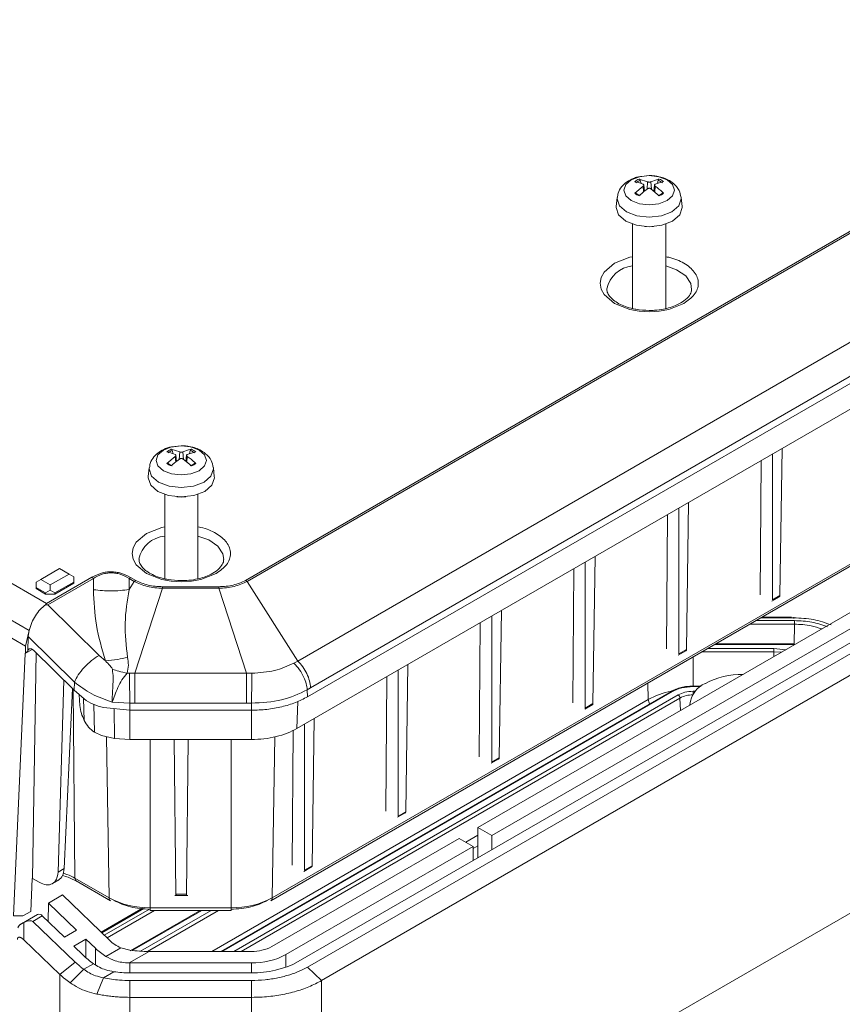
# Model space of a CAD drawing. Units: millimetres. Extents: x 5 to 292, y 5 to 205.
# Drawn here: x 226 to 257, y 130 to 167 of the extents above; entities that cross this region are included whole.
import ezdxf

# ---------------------------------------------------------------- set-up
doc = ezdxf.new("R2010")
doc.units = ezdxf.units.MM

msp = doc.modelspace()

# ---------------------------------------------------------------- linework, layer by layer
at = {"color": 7, "linetype": 'Continuous', "lineweight": 15}
for p, q in [((274.4701, 169.0928), (234.4824, 146.0084)), ((234.5389, 145.9651), (274.5266, 169.0496)), ((236.4581, 142.9622), (277.933, 166.9051)), ((278.4133, 165.8948), (236.9385, 141.9519)), ((278.5521, 165.7007), (236.8224, 141.6106)), ((236.4256, 140.4107), (278.1553, 164.5008)), ((249.3497, 161.1651), (249.6706, 161.0629)), ((249.3915, 161.1178), (249.424, 160.9947)), ((249.7323, 161.2995), (249.4372, 161.2606)), ((250.2791, 161.0703), (249.9597, 160.9672)), ((250.0402, 160.9932), (250.073, 161.1178)), ((249.1854, 160.6285), (249.5048, 160.896)), ((249.5553, 160.7065), (249.5305, 160.9377)), ((250.1149, 160.5337), (249.794, 160.8003)), ((249.934, 160.9377), (249.909, 160.7047)), ((248.5206, 160.4652), (248.4847, 160.1303)), ((250.9799, 160.1303), (250.9439, 160.4652)), ((249.1073, 159.4607), (249.1073, 156.2723)), ((250.3573, 156.2738), (250.3573, 159.4607)), ((235.4417, 133.907), (276.0877, 157.3714)), ((276.1394, 157.4823), (235.4934, 134.0179)), ((236.4688, 131.608), (278.1985, 155.698)), ((278.5521, 155.4939), (236.8224, 131.4039)), ((226.9551, 145.1324), (209.3348, 155.3044)), ((279.0824, 154.9836), (237.3527, 130.8936)), ((208.6275, 154.3212), (226.3052, 144.1161)), ((226.173, 143.525), (208.4953, 153.7301)), ((243.2622, 136.6727), (269.4252, 151.7762)), ((269.9555, 151.4701), (243.7926, 136.3665)), ((232.0546, 151.0944), (231.7595, 151.0555)), ((254.6739, 145.4337), (254.758, 150.9938)), ((231.5078, 150.4234), (231.8272, 150.6909)), ((231.672, 150.96), (231.9929, 150.8578)), ((231.7139, 150.9127), (231.7463, 150.7896)), ((231.8777, 150.5014), (231.8528, 150.7326)), ((232.2564, 150.7326), (232.2314, 150.4996)), ((232.6014, 150.8652), (232.2821, 150.7621)), ((232.3625, 150.7881), (232.3953, 150.9127)), ((254.3899, 150.7813), (254.3899, 145.2697)), ((230.843, 150.2601), (230.807, 149.9252)), ((232.4372, 150.3286), (232.1163, 150.5952)), ((233.3022, 149.9252), (233.2663, 150.2601)), ((253.9196, 145.4609), (253.9585, 150.5322)), ((231.4296, 149.2556), (231.4296, 146.0672)), ((232.6796, 146.0687), (232.6796, 149.2556)), ((251.1384, 143.3927), (251.2224, 148.9527)), ((250.3841, 143.4199), (250.4229, 148.4912)), ((250.8543, 148.7402), (250.8543, 143.2287)), ((247.6029, 141.3516), (247.6869, 146.9117)), ((247.3188, 146.6992), (247.3188, 141.1876)), ((226.7513, 146.043), (227.4584, 146.4512)), ((227.812, 146.2471), (227.1049, 145.8389)), ((227.4584, 146.4512), (227.812, 146.2471)), ((227.812, 146.2471), (227.9887, 146.145)), ((246.8486, 141.3789), (246.8874, 146.4502)), ((226.7513, 146.043), (226.5745, 145.9409)), ((226.5745, 145.7368), (226.5745, 145.9409)), ((227.1049, 145.8389), (226.7513, 146.043)), ((228.6765, 146.1261), (226.9551, 145.1324)), ((228.7324, 146.0834), (227.0106, 145.0894)), ((227.1049, 145.6348), (227.1049, 145.8389)), ((227.9887, 145.9409), (227.2816, 145.5327)), ((227.2816, 145.4919), (227.9887, 145.9001)), ((227.9887, 145.9409), (227.9887, 146.145)), ((227.9887, 145.9409), (227.9887, 145.9001)), ((228.7324, 146.0834), (228.6765, 146.1261)), ((228.7355, 145.6558), (228.7324, 146.0834)), ((230.1374, 146.1219), (230.0809, 146.0786)), ((230.0809, 146.0786), (230.0839, 145.6623)), ((230.0809, 146.0786), (230.2774, 145.9651)), ((230.0839, 145.6623), (230.2774, 145.9651)), ((230.3339, 146.0084), (230.1374, 146.1219)), ((230.2774, 145.9651), (230.3339, 146.0084)), ((234.4824, 146.0084), (234.5389, 145.9651)), ((236.4581, 142.9622), (234.5389, 145.9651)), ((237.3527, 121.9116), (279.0824, 146.0017)), ((226.9281, 145.5327), (226.5745, 145.7368)), ((226.5745, 145.696), (226.5745, 145.7368)), ((226.5745, 145.696), (226.9281, 145.4919)), ((227.1049, 145.6348), (226.9281, 145.5327)), ((226.9281, 145.5327), (226.9281, 145.4919)), ((226.9281, 145.4919), (227.2816, 145.4919)), ((227.2816, 145.5327), (227.1049, 145.6348)), ((227.2816, 145.5327), (227.2816, 145.4919)), ((230.2955, 142.4989), (231.3471, 145.7094)), ((233.4693, 145.7662), (231.3471, 145.7662)), ((231.3471, 145.7662), (231.3471, 145.7094)), ((231.3471, 145.7094), (233.4693, 145.7094)), ((233.4693, 145.7094), (233.4693, 145.7662)), ((234.5208, 142.4989), (233.4693, 145.7094)), ((254.6739, 145.4337), (254.3899, 145.2697)), ((226.9278, 145.0808), (226.9551, 145.1324)), ((226.9278, 145.0808), (227.0106, 145.0894)), ((228.9471, 143.1755), (227.0106, 145.0894)), ((254.3678, 145.2238), (254.6546, 145.3894)), ((244.0673, 139.3106), (244.1514, 144.8707)), ((243.313, 139.3378), (243.3519, 144.4092)), ((243.7833, 144.6582), (243.7833, 139.1466)), ((255.1099, 144.6137), (253.9883, 144.6137)), ((226.3052, 144.1161), (226.173, 143.525)), ((226.2739, 143.8861), (226.3052, 144.1161)), ((226.2739, 143.8861), (226.2507, 143.3384)), ((228.0173, 142.163), (226.2739, 143.8861)), ((255.2071, 143.6064), (252.2434, 143.6064)), ((255.2071, 143.6064), (255.2071, 143.5881)), ((226.1602, 143.2488), (225.7143, 133.3324)), ((226.1602, 143.2488), (226.166, 143.2895)), ((226.173, 143.525), (226.166, 143.2895)), ((226.166, 143.2895), (226.2507, 143.3384)), ((226.4368, 134.7523), (226.5668, 143.2773)), ((226.4852, 143.3579), (228.0043, 141.8566)), ((228.9471, 143.1755), (229.1854, 142.9683)), ((250.8322, 143.1828), (251.119, 143.3484)), ((251.1384, 143.3927), (250.8543, 143.2287)), ((254.4409, 143.4412), (254.4409, 143.3047)), ((236.31, 142.8812), (236.4581, 142.9622)), ((240.5318, 137.2696), (240.6158, 142.8297)), ((230.007, 142.5034), (230.092, 142.502)), ((230.092, 142.502), (230.2955, 142.4989)), ((230.2955, 142.4989), (234.5208, 142.4989)), ((234.5208, 142.4989), (234.7243, 142.502)), ((240.2477, 142.6172), (240.2477, 137.1056)), ((227.6197, 142.2367), (227.3965, 134.9863)), ((228.0173, 142.163), (228.0043, 141.8566)), ((239.7775, 137.2968), (239.8163, 142.3681)), ((227.9416, 141.9186), (227.6294, 135.1208)), ((228.0043, 141.8566), (228.3791, 141.5321)), ((228.198, 141.6889), (228.2227, 141.2787)), ((250.5574, 141.814), (233.5458, 131.9934)), ((236.9385, 141.9519), (236.8111, 141.8764)), ((236.8224, 141.6106), (236.8111, 141.8764)), ((251.6944, 142.014), (251.3877, 142.014)), ((230.1153, 141.3718), (229.4417, 141.4097)), ((230.2955, 141.3738), (230.1153, 141.3718)), ((230.1153, 141.1034), (230.1153, 141.3718)), ((234.5208, 141.3738), (230.2955, 141.3738)), ((234.7011, 141.3718), (234.5208, 141.3738)), ((234.7011, 141.1034), (234.7011, 141.3718)), ((247.6029, 141.3516), (247.3188, 141.1876)), ((251.268, 141.3155), (251.2675, 141.294)), ((230.1153, 141.1034), (229.1095, 141.2036)), ((234.7011, 141.1034), (230.1153, 141.1034)), ((247.2967, 141.1418), (247.5835, 141.3073)), ((236.7122, 140.5762), (236.7122, 135.0646)), ((236.9963, 135.2286), (237.0803, 140.7887)), ((229.0366, 140.1446), (228.7694, 140.2714)), ((236.242, 135.2558), (236.2809, 140.3422)), ((229.525, 140.0402), (229.0366, 140.1446)), ((229.525, 140.0402), (230.1153, 139.9983)), ((230.1153, 139.9983), (234.7011, 139.9983)), ((231.7909, 139.9983), (231.8537, 134.1517)), ((232.2555, 134.1517), (232.3183, 139.9983)), ((243.7612, 139.1008), (244.048, 139.2663)), ((244.0673, 139.3106), (243.7833, 139.1466)), ((240.2256, 137.0597), (240.5124, 137.2253)), ((240.5318, 137.2696), (240.2477, 137.1056)), ((243.7926, 136.3665), (243.2622, 136.6727)), ((243.2622, 135.5297), (243.2622, 136.6727)), ((235.4789, 132.1794), (242.5551, 136.2645)), ((242.5551, 136.2645), (243.0855, 135.9583)), ((243.7926, 136.3665), (243.7926, 135.8359)), ((243.0855, 135.9583), (236.0092, 131.8733)), ((243.0855, 135.4277), (243.0855, 135.9583)), ((227.6294, 135.1208), (227.3965, 134.9863)), ((236.6901, 135.0187), (236.9769, 135.1843)), ((236.9963, 135.2286), (236.7122, 135.0646)), ((226.4191, 134.7421), (226.3636, 133.5066)), ((226.4191, 134.7421), (226.4368, 134.7523)), ((226.6899, 134.6062), (226.4368, 134.7523)), ((227.1891, 134.5563), (227.4235, 134.6916)), ((229.3229, 134.0179), (228.0369, 134.7603)), ((228.0782, 134.6554), (229.3747, 133.907)), ((227.0342, 133.8192), (227.5645, 134.1253)), ((227.5645, 134.1253), (229.3374, 132.4194)), ((231.8087, 134.1102), (232.3004, 134.1102)), ((232.2555, 134.1517), (231.8537, 134.1517)), ((226.3636, 133.5066), (226.0647, 133.3341)), ((227.0236, 133.1218), (227.0342, 133.8192)), ((227.0342, 133.8192), (228.0948, 132.7987)), ((230.5856, 133.6229), (229.0238, 132.7212)), ((232.7685, 133.543), (230.1208, 132.0146)), ((233.9348, 133.6452), (230.8816, 133.6452)), ((230.8816, 133.543), (233.9348, 133.543)), ((225.7143, 133.3324), (226.0647, 133.3341)), ((226.6221, 133.3892), (226.0169, 133.0398)), ((226.4495, 133.1299), (226.803, 133.334)), ((227.6352, 132.5333), (226.803, 133.334)), ((226.1102, 133.0859), (226.1062, 132.4286)), ((228.0498, 131.59), (226.4495, 133.1299)), ((227.6352, 132.5333), (228.0948, 132.7987)), ((227.4636, 131.1225), (226.1062, 132.4286)), ((228.451, 132.456), (227.9913, 132.1906)), ((228.451, 132.456), (228.8071, 132.1133)), ((228.451, 131.7528), (228.451, 132.456)), ((227.9913, 132.1906), (228.3475, 131.8479)), ((229.7726, 132.1298), (229.2065, 131.803)), ((229.7726, 132.1298), (230.1153, 132.0364)), ((230.0861, 131.5606), (230.8359, 131.9934)), ((230.8359, 131.9934), (234.7011, 131.9934)), ((228.0498, 131.59), (227.4636, 131.1225)), ((227.8587, 130.8106), (228.3659, 131.3177)), ((228.734, 131.5303), (228.3659, 131.3177)), ((234.7011, 131.5605), (230.1153, 131.5605)), ((236.8224, 131.4039), (237.3527, 130.8936)), ((227.4636, 131.1225), (227.4636, 121.9116)), ((229.1095, 130.9968), (228.8581, 130.3848)), ((229.5102, 131.2282), (229.1095, 130.9968)), ((230.1153, 131.1852), (234.7011, 131.1852)), ((234.7011, 130.8966), (230.1153, 130.8966)), ((230.1153, 130.8966), (230.1153, 130.2595)), ((234.7011, 130.8966), (234.7011, 130.2595)), ((237.3527, 130.8936), (237.3527, 121.9116)), ((234.7011, 130.2595), (230.1153, 130.2595)), ((230.1153, 130.2595), (230.1153, 121.2776)), ((234.7011, 130.2595), (234.7011, 121.2776))]:
    msp.add_line(p, q, dxfattribs=at)
at = {"color": 8, "linetype": 'Continuous', "lineweight": 15}
for p, q in [((249.6706, 161.0629), (249.65, 160.7835)), ((249.794, 161.0629), (249.8146, 160.7832)), ((249.5048, 160.896), (249.5204, 160.678)), ((249.9597, 160.896), (249.944, 160.6757)), ((231.8272, 150.6909), (231.8427, 150.4729)), ((231.9929, 150.8578), (231.9723, 150.5784)), ((232.1163, 150.8578), (232.1369, 150.5781)), ((232.2821, 150.6909), (232.2663, 150.4706)), ((255.2173, 144.3523), (253.5354, 144.3523)), ((255.2173, 144.4888), (253.7718, 144.4888)), ((253.9565, 144.5954), (255.1968, 144.5954)), ((255.2117, 143.5875), (255.2173, 144.3523)), ((252.2116, 143.5881), (255.2071, 143.5881)), ((226.4258, 143.4022), (226.1602, 143.2488)), ((251.7207, 143.3047), (254.4409, 143.3047)), ((251.9571, 143.4412), (254.4409, 143.4412)), ((254.4409, 143.4412), (254.8963, 143.3889)), ((254.4409, 143.126), (254.4409, 143.3047)), ((251.3877, 142.014), (251.3877, 143.1124)), ((249.6803, 142.1268), (249.6987, 141.51)), ((228.0369, 134.7603), (227.9681, 141.8924)), ((233.6044, 131.9934), (250.6074, 141.8091)), ((251.3877, 142.014), (251.3877, 141.9956)), ((251.67, 141.9956), (251.3877, 141.9956)), ((251.4798, 141.8185), (251.3877, 141.8185)), ((251.3877, 141.8185), (251.3877, 141.6949)), ((228.3886, 140.7178), (228.3632, 141.546)), ((228.7694, 140.2714), (228.7441, 141.3206)), ((249.6987, 141.51), (233.2137, 131.9934)), ((234.0384, 131.9934), (250.8244, 141.6838)), ((234.3162, 131.9934), (250.8951, 141.5642)), ((236.4256, 140.4107), (236.4572, 141.4376)), ((250.8951, 141.5642), (250.9092, 141.0872)), ((229.5131, 141.1634), (229.525, 140.0402)), ((230.1153, 139.9983), (230.1153, 141.1034)), ((234.7011, 141.1034), (234.7011, 139.9983)), ((229.3229, 134.0179), (229.2301, 140.1032)), ((230.8816, 133.6452), (230.8816, 139.9983)), ((233.9348, 133.6452), (233.9348, 139.9983)), ((235.4934, 134.0179), (235.5861, 140.0971)), ((243.2622, 136.387), (242.8026, 136.1216)), ((243.2622, 135.986), (243.0855, 135.884)), ((229.0457, 132.7001), (230.6345, 133.6173)), ((230.8523, 133.5923), (229.1436, 132.6059)), ((231.0449, 133.543), (229.2478, 132.5056)), ((230.2034, 132.0284), (232.8271, 133.543)), ((230.519, 132.0029), (233.187, 133.543)), ((230.7832, 131.995), (233.4648, 133.543)), ((230.8816, 133.543), (230.8816, 133.6452)), ((233.9348, 133.543), (233.9348, 133.6452)), ((228.8071, 132.1133), (228.8071, 131.487)), ((236.0092, 131.8733), (236.0092, 131.3986)), ((230.1153, 131.5605), (230.1153, 131.1852)), ((234.7011, 131.5605), (234.7011, 131.1852))]:
    msp.add_line(p, q, dxfattribs=at)
at = {"color": 7, "linetype": 'Continuous', "lineweight": 15, "flags": 128}
for points in [[(249.0573, 160.3554), (248.8504, 160.5342), (248.7778, 160.745), (248.8504, 160.9559), (249.0573, 161.1347), (249.367, 161.2541), (249.7323, 161.2961), (250.0975, 161.2541), (250.4072, 161.1347), (250.6141, 160.9559), (250.6868, 160.745), (250.6141, 160.5342), (250.4072, 160.3554), (250.0975, 160.2359), (249.7323, 160.194), (249.367, 160.2359), (249.0573, 160.3554)], [(250.6162, 159.5754), (250.2106, 159.419), (249.7323, 159.364), (249.2539, 159.419), (248.8484, 159.5754), (248.5774, 159.8095), (248.4823, 160.0856), (248.4847, 160.1303)], [(250.9799, 160.1303), (250.9823, 160.0856), (250.8871, 159.8095), (250.6162, 159.5754)], [(249.8991, 159.3705), (249.7323, 159.3574), (249.5654, 159.3705)], [(231.3797, 150.1503), (231.1728, 150.3291), (231.1001, 150.5399), (231.1728, 150.7508), (231.3797, 150.9296), (231.6893, 151.049), (232.0546, 151.091), (232.4199, 151.049), (232.7295, 150.9296), (232.9365, 150.7508), (233.0091, 150.5399), (232.9365, 150.3291), (232.7295, 150.1503), (232.4199, 150.0308), (232.0546, 149.9889), (231.6893, 150.0308), (231.3797, 150.1503)], [(232.9385, 149.3703), (232.533, 149.2139), (232.0546, 149.1589), (231.5763, 149.2139), (231.1707, 149.3703), (230.8998, 149.6044), (230.8046, 149.8805), (230.807, 149.9252)], [(233.3022, 149.9252), (233.3046, 149.8805), (233.2095, 149.6044), (232.9385, 149.3703)], [(232.2215, 149.1654), (232.0546, 149.1523), (231.8877, 149.1654)]]:
    msp.add_lwpolyline(points, dxfattribs=at)
at = {"color": 8, "linetype": 'Continuous', "lineweight": 15, "flags": 128}
for points in [[(248.8739, 159.9263), (248.6107, 160.1536), (248.5183, 160.4218), (248.521, 160.4684)], [(250.9433, 160.4711), (250.9463, 160.4218), (250.8538, 160.1536), (250.5907, 159.9263), (250.1968, 159.7744), (249.7323, 159.721), (249.2677, 159.7744), (248.8739, 159.9263)], [(249.1073, 158.2314), (248.9952, 158.2109), (248.4201, 157.9853), (248.0292, 157.6532), (247.9159, 157.4473), (247.8766, 157.2278), (247.9159, 157.0082), (248.0292, 156.8023), (248.4201, 156.4702), (248.9952, 156.2446), (249.352, 156.1792), (249.7323, 156.1565), (250.1125, 156.1792), (250.4693, 156.2446), (251.0445, 156.4702), (251.0445, 156.4702)], [(250.3573, 157.8847), (250.7701, 157.7382), (251.1118, 157.5053), (251.304, 157.221), (251.3371, 156.9974)], [(231.1962, 149.7212), (230.933, 149.9485), (230.8406, 150.2167), (230.8433, 150.2633)], [(233.2656, 150.266), (233.2686, 150.2167), (233.1762, 149.9485), (232.913, 149.7212), (232.5192, 149.5693), (232.0546, 149.5159), (231.59, 149.5693), (231.1962, 149.7212)], [(231.4296, 148.0263), (231.3176, 148.0058), (230.7424, 147.7802), (230.3515, 147.4481), (230.2383, 147.2422), (230.1989, 147.0227), (230.2383, 146.8031), (230.3515, 146.5972), (230.7424, 146.2651), (231.3176, 146.0395), (231.6744, 145.9741), (232.0546, 145.9514), (232.4349, 145.9741), (232.7917, 146.0395), (233.3668, 146.2651), (233.3668, 146.2651)], [(232.6796, 147.6796), (233.0925, 147.5331), (233.4341, 147.3002), (233.6263, 147.0159), (233.6594, 146.7923)], [(254.4409, 143.3047), (254.6807, 143.2979), (254.7329, 143.2946)]]:
    msp.add_lwpolyline(points, dxfattribs=at)
at = {"color": 7, "linetype": 'Continuous', "lineweight": 15}
for centre, radius, start, end in [((249.5774, 160.581), 0.6269, 111.29822, 128.6964), ((249.5921, 160.5861), 0.5683, 110.66502, 129.3296), ((249.8725, 160.5861), 0.5683, 50.6704, 69.33498), ((249.8872, 160.581), 0.6269, 51.3036, 68.70178), ((249.5774, 161.1178), 0.6269, 231.3036, 248.70178), ((249.5921, 161.0718), 0.5683, 230.6704, 249.33498), ((249.8725, 161.0718), 0.5683, 290.66502, 309.3296), ((249.8872, 161.1178), 0.6269, 291.29822, 308.6964), ((231.8997, 150.3759), 0.6269, 111.29822, 128.6964), ((231.9144, 150.381), 0.5683, 110.66502, 129.3296), ((232.1948, 150.381), 0.5683, 50.6704, 69.33498), ((232.2095, 150.3759), 0.6269, 51.3036, 68.70178), ((231.8997, 150.9127), 0.6269, 231.3036, 248.70178), ((231.9144, 150.8667), 0.5683, 230.6704, 249.33498), ((232.1948, 150.8667), 0.5683, 290.66502, 309.3296), ((232.2095, 150.9127), 0.6269, 291.29822, 308.6964), ((253.2214, 139.5256), 2.9308, 88.85458, 117.81935), ((252.2482, 141.2147), 0.9854, 113.60759, 174.12817), ((250.741, 141.5538), 0.1544, 3.84994, 57.3049), ((251.3676, 140.677), 1.0052, 88.8559, 118.04024), ((230.8181, 136.8251), 3.1806, 241.95976, 271.1441), ((233.9983, 136.8251), 3.1806, 268.8559, 298.04024), ((226.6759, 133.2412), 0.1574, 36.12515, 109.97926), ((234.7327, 133.5803), 1.5872, 268.8559, 298.04024), ((234.7544, 134.2293), 2.6694, 268.8559, 298.04024), ((230.1153, 134.7649), 3.2044, 269.47881, 270.00001), ((234.7731, 134.7918), 3.6073, 268.8559, 298.04024), ((230.1129, 135.4393), 4.254, 261.8555, 270.03213)]:
    msp.add_arc(centre, radius, start, end, dxfattribs=at)
at = {"color": 8, "linetype": 'Continuous', "lineweight": 15}
for centre, radius, start, end in [((249.2032, 156.7882), 1.1007, 94.99883, 167.98761), ((231.5255, 146.5831), 1.1007, 94.99883, 167.98761), ((251.1515, 138.9046), 2.9831, 101.44492, 119.14383), ((250.5782, 141.7691), 0.0495, 53.82896, 114.86058), ((250.064, 141.5316), 0.3659, 183.38938, 210.33561), ((229.4463, 134.0079), 0.1238, 175.39227, 234.64153), ((235.37, 134.0079), 0.1238, 305.35847, 4.60773)]:
    msp.add_arc(centre, radius, start, end, dxfattribs=at)
at = {"color": 7, "linetype": 'Continuous', "lineweight": 15}
for centre, major_axis, ratio, start_param, end_param in [((225.8632, 132.6624), (0.5932, 0.4598), 0.307138, 0.0448864, 0.9200563), ((230.1153, 132.8684), (1.0528, -0.448), 0.7114857, 4.2209452, 4.6895484), ((230.1153, 132.8684), (1.7706, -0.7534), 0.7114857, 4.2209452, 4.4928253), ((230.1153, 132.8684), (2.3928, -1.0181), 0.7114857, 4.2209452, 4.4209988)]:
    msp.add_ellipse(centre, major_axis=major_axis, ratio=ratio, start_param=start_param, end_param=end_param, dxfattribs=at)
for points, knots in [([(249.4372, 161.2606), (249.3879, 161.2561), (249.2805, 161.2462), (249.0974, 161.1767), (248.886, 161.0688), (248.6861, 160.8835), (248.5511, 160.6743), (248.5396, 160.5227), (248.5354, 160.4673)], [0, 0, 0, 0, 0.1054899, 0.2296943, 0.4352108, 0.645786, 0.87054, 1, 1, 1, 1]), ([(249.5048, 160.9672), (249.4105, 161.0045), (249.3015, 161.0476), (249.1992, 161.0676), (249.1854, 161.0703)], [0, 0, 0, 0, 0.8660886, 1, 1, 1, 1]), ([(249.3497, 161.1651), (249.3537, 161.1639), (249.3618, 161.1615), (249.3738, 161.1515), (249.3838, 161.1379), (249.3892, 161.1259), (249.3911, 161.1192), (249.3915, 161.1178)], [0, 0, 0, 0, 0.2368641, 0.4738044, 0.708595, 0.9395081, 1, 1, 1, 1]), ([(249.6706, 161.0629), (249.6781, 161.0601), (249.693, 161.0544), (249.7217, 161.0507), (249.7509, 161.0513), (249.7761, 161.0557), (249.7886, 161.0608), (249.794, 161.0629)], [0, 0, 0, 0, 0.2118498, 0.4237554, 0.6342974, 0.8442795, 1, 1, 1, 1]), ([(250.1124, 161.2503), (250.0557, 161.2645), (249.9327, 161.2953), (249.8025, 161.298), (249.7323, 161.2995)], [0, 0, 0, 0, 0.461122, 1, 1, 1, 1]), ([(249.794, 161.0629), (249.8877, 161.1006), (249.9959, 161.1441), (250.1008, 161.1626), (250.1149, 161.1651)], [0, 0, 0, 0, 0.8660886, 1, 1, 1, 1]), ([(250.1149, 161.1651), (250.1108, 161.1639), (250.1028, 161.1615), (250.0908, 161.1515), (250.0808, 161.1379), (250.0753, 161.1259), (250.0734, 161.1192), (250.073, 161.1178)], [0, 0, 0, 0, 0.2368641, 0.4738044, 0.708595, 0.9395081, 1, 1, 1, 1]), ([(250.9349, 160.4743), (250.9166, 160.5656), (250.8761, 160.7674), (250.6792, 160.9909), (250.4511, 161.1394), (250.2656, 161.2214), (250.1494, 161.2433), (250.1124, 161.2503)], [0, 0, 0, 0, 0.2319599, 0.5131303, 0.7254323, 0.9123617, 1, 1, 1, 1]), ([(249.6706, 160.8003), (249.5769, 160.7291), (249.4687, 160.6468), (249.3637, 160.5471), (249.3497, 160.5337)], [0, 0, 0, 0, 0.8660886, 1, 1, 1, 1]), ([(249.5048, 160.896), (249.5111, 160.9011), (249.5235, 160.9112), (249.5316, 160.9287), (249.5302, 160.9454), (249.5205, 160.9588), (249.5095, 160.9647), (249.5048, 160.9672)], [0, 0, 0, 0, 0.2118498, 0.4237554, 0.6342974, 0.8442795, 1, 1, 1, 1]), ([(249.794, 160.8003), (249.7865, 160.8047), (249.7716, 160.8133), (249.7429, 160.819), (249.7137, 160.818), (249.6885, 160.8113), (249.6759, 160.8036), (249.6706, 160.8003)], [0, 0, 0, 0, 0.2118498, 0.4237554, 0.6342974, 0.8442795, 1, 1, 1, 1]), ([(249.9597, 160.9672), (249.9535, 160.9637), (249.941, 160.9565), (249.933, 160.9409), (249.9343, 160.9239), (249.944, 160.9082), (249.955, 160.8997), (249.9597, 160.896)], [0, 0, 0, 0, 0.2118498, 0.4237554, 0.6342974, 0.8442795, 1, 1, 1, 1]), ([(249.9597, 160.896), (250.0541, 160.8251), (250.163, 160.7433), (250.2654, 160.6421), (250.2791, 160.6285)], [0, 0, 0, 0, 0.8660886, 1, 1, 1, 1]), ([(249.2319, 160.6322), (249.2295, 160.6351), (249.2247, 160.6409), (249.2138, 160.6433), (249.2017, 160.6407), (249.1919, 160.6347), (249.1868, 160.6298), (249.1854, 160.6285)], [0, 0, 0, 0, 0.22786884, 0.4556746, 0.68528461, 0.91862762, 1, 1, 1, 1]), ([(250.2791, 160.6285), (250.2751, 160.632), (250.2671, 160.6389), (250.2543, 160.6431), (250.2428, 160.642), (250.236, 160.6371), (250.2332, 160.6331), (250.2326, 160.6322)], [0, 0, 0, 0, 0.2368641, 0.4738044, 0.708595, 0.9395081, 1, 1, 1, 1]), ([(249.7323, 156.2023), (249.5629, 156.2104), (249.3261, 156.2216), (249.0061, 156.292), (248.7624, 156.3703), (248.5218, 156.4881), (248.3293, 156.627), (248.1976, 156.7802), (248.1314, 156.9099), (248.1358, 156.9858), (248.1374, 157.0145)], [0, 0, 0, 0, 0.1936369, 0.2706298, 0.3947578, 0.5179136, 0.6451503, 0.7754522, 0.9152246, 1, 1, 1, 1]), ([(251.3277, 157.0005), (251.3292, 156.981), (251.3347, 156.9084), (251.2602, 156.7637), (251.079, 156.5721), (250.8122, 156.4172), (250.5425, 156.3149), (250.2568, 156.2444), (249.9847, 156.2076), (249.8007, 156.2038), (249.7323, 156.2023)], [0, 0, 0, 0, 0.0584686, 0.2169639, 0.4027063, 0.5558973, 0.6767461, 0.7856634, 0.92035, 1, 1, 1, 1]), ([(231.7595, 151.0555), (231.7102, 151.051), (231.6028, 151.0411), (231.4197, 150.9716), (231.2083, 150.8637), (231.0084, 150.6784), (230.8734, 150.4692), (230.8619, 150.3176), (230.8577, 150.2622)], [0, 0, 0, 0, 0.1054899, 0.2296943, 0.4352108, 0.645786, 0.87054, 1, 1, 1, 1]), ([(232.4347, 151.0452), (232.378, 151.0594), (232.255, 151.0902), (232.1248, 151.0929), (232.0546, 151.0944)], [0, 0, 0, 0, 0.461122, 1, 1, 1, 1]), ([(233.2573, 150.2692), (233.2389, 150.3605), (233.1984, 150.5623), (233.0015, 150.7858), (232.7734, 150.9343), (232.5879, 151.0163), (232.4718, 151.0382), (232.4347, 151.0452)], [0, 0, 0, 0, 0.2319599, 0.5131303, 0.7254323, 0.9123617, 1, 1, 1, 1]), ([(231.8272, 150.7621), (231.7328, 150.7994), (231.6238, 150.8425), (231.5215, 150.8625), (231.5078, 150.8652)], [0, 0, 0, 0, 0.8660886, 1, 1, 1, 1]), ([(231.672, 150.96), (231.676, 150.9588), (231.6841, 150.9564), (231.6961, 150.9464), (231.7061, 150.9328), (231.7116, 150.9208), (231.7135, 150.9141), (231.7139, 150.9127)], [0, 0, 0, 0, 0.2368641, 0.4738044, 0.708595, 0.9395081, 1, 1, 1, 1]), ([(231.8272, 150.6909), (231.8334, 150.696), (231.8459, 150.7061), (231.8539, 150.7236), (231.8526, 150.7403), (231.8429, 150.7537), (231.8319, 150.7596), (231.8272, 150.7621)], [0, 0, 0, 0, 0.2118498, 0.4237554, 0.6342974, 0.8442795, 1, 1, 1, 1]), ([(231.9929, 150.8578), (232.0004, 150.855), (232.0153, 150.8493), (232.044, 150.8456), (232.0732, 150.8462), (232.0984, 150.8506), (232.1109, 150.8557), (232.1163, 150.8578)], [0, 0, 0, 0, 0.2118498, 0.4237554, 0.6342974, 0.8442795, 1, 1, 1, 1]), ([(232.1163, 150.5952), (232.1088, 150.5996), (232.0939, 150.6082), (232.0652, 150.6139), (232.036, 150.6129), (232.0108, 150.6062), (231.9983, 150.5985), (231.9929, 150.5952)], [0, 0, 0, 0, 0.2118498, 0.4237554, 0.6342974, 0.8442795, 1, 1, 1, 1]), ([(232.1163, 150.8578), (232.21, 150.8955), (232.3182, 150.939), (232.4232, 150.9575), (232.4372, 150.96)], [0, 0, 0, 0, 0.8660886, 1, 1, 1, 1]), ([(232.2821, 150.7621), (232.2758, 150.7586), (232.2633, 150.7514), (232.2553, 150.7358), (232.2566, 150.7188), (232.2663, 150.7031), (232.2774, 150.6946), (232.2821, 150.6909)], [0, 0, 0, 0, 0.2118498, 0.4237554, 0.6342974, 0.8442795, 1, 1, 1, 1]), ([(232.2821, 150.6909), (232.3764, 150.62), (232.4854, 150.5382), (232.5877, 150.437), (232.6014, 150.4234)], [0, 0, 0, 0, 0.8660886, 1, 1, 1, 1]), ([(232.4372, 150.96), (232.4332, 150.9588), (232.4251, 150.9564), (232.4131, 150.9464), (232.4031, 150.9328), (232.3976, 150.9208), (232.3957, 150.9141), (232.3953, 150.9127)], [0, 0, 0, 0, 0.2368641, 0.4738044, 0.708595, 0.9395081, 1, 1, 1, 1]), ([(231.5543, 150.4271), (231.5518, 150.43), (231.547, 150.4358), (231.5361, 150.4382), (231.524, 150.4356), (231.5143, 150.4296), (231.5091, 150.4247), (231.5078, 150.4234)], [0, 0, 0, 0, 0.22786884, 0.4556746, 0.68528461, 0.91862762, 1, 1, 1, 1]), ([(231.9929, 150.5952), (231.8992, 150.524), (231.791, 150.4417), (231.6861, 150.342), (231.672, 150.3286)], [0, 0, 0, 0, 0.8660886, 1, 1, 1, 1]), ([(232.6014, 150.4234), (232.5974, 150.4269), (232.5894, 150.4338), (232.5766, 150.438), (232.5652, 150.4369), (232.5583, 150.432), (232.5555, 150.428), (232.5549, 150.4271)], [0, 0, 0, 0, 0.2368641, 0.4738044, 0.708595, 0.9395081, 1, 1, 1, 1]), ([(232.0546, 145.9972), (231.8852, 146.0053), (231.6484, 146.0165), (231.3285, 146.0869), (231.0847, 146.1652), (230.8442, 146.2829), (230.6517, 146.4219), (230.52, 146.5751), (230.4537, 146.7048), (230.4581, 146.7807), (230.4598, 146.8094)], [0, 0, 0, 0, 0.1936369, 0.2706298, 0.3947578, 0.5179136, 0.6451503, 0.7754522, 0.9152246, 1, 1, 1, 1]), ([(233.6501, 146.7954), (233.6515, 146.7759), (233.657, 146.7033), (233.5825, 146.5586), (233.4013, 146.367), (233.1346, 146.2121), (232.8649, 146.1098), (232.5791, 146.0393), (232.307, 146.0025), (232.123, 145.9987), (232.0546, 145.9972)], [0, 0, 0, 0, 0.0584686, 0.2169639, 0.4027063, 0.5558973, 0.6767461, 0.7856634, 0.92035, 1, 1, 1, 1]), ([(230.1374, 146.1219), (230.0227, 146.1807), (229.8586, 146.2648), (229.5946, 146.3222), (229.4054, 146.3367), (229.2163, 146.3234), (228.9533, 146.2677), (228.7903, 146.1843), (228.6765, 146.1261)], [0, 0, 0, 0, 0.2726873, 0.3902179, 0.5018135, 0.6130735, 0.7298145, 1, 1, 1, 1]), ([(230.0809, 146.0786), (229.9755, 146.1385), (229.8256, 146.2236), (229.58, 146.283), (229.405, 146.298), (229.2303, 146.2843), (228.9856, 146.2267), (228.8369, 146.1425), (228.7324, 146.0834)], [0, 0, 0, 0, 0.2761797, 0.3928502, 0.5020567, 0.6109732, 0.7267801, 1, 1, 1, 1]), ([(231.3471, 145.7094), (231.2485, 145.7137), (231.0513, 145.7223), (230.7677, 145.7757), (230.5019, 145.8536), (230.3522, 145.928), (230.2774, 145.9651)], [0, 0, 0, 0, 0.2494704, 0.4995145, 0.7497876, 1, 1, 1, 1]), ([(231.3471, 145.7662), (231.1578, 145.7779), (230.7791, 145.8014), (230.4824, 145.9394), (230.3339, 146.0084)], [0, 0, 0, 0, 0.4995233, 1, 1, 1, 1]), ([(234.5389, 145.9651), (234.4642, 145.928), (234.3147, 145.8537), (234.0491, 145.7757), (233.7655, 145.7223), (233.568, 145.7137), (233.4693, 145.7094)], [0, 0, 0, 0, 0.2499779, 0.5, 0.7500221, 1, 1, 1, 1]), ([(229.1854, 142.9683), (229.0542, 143.4189), (228.7917, 144.3204), (228.7542, 145.2105), (228.7355, 145.6558)], [0, 0, 0, 0, 0.4997775, 1, 1, 1, 1]), ([(230.025, 143.1), (229.9745, 143.5318), (229.8736, 144.3947), (230.0139, 145.2401), (230.0839, 145.6623)], [0, 0, 0, 0, 0.5004563, 1, 1, 1, 1]), ([(226.9278, 145.0808), (226.8595, 145.0275), (226.719, 144.9179), (226.5394, 144.6827), (226.3888, 144.4077), (226.3346, 144.2188), (226.3052, 144.1161)], [0, 0, 0, 0, 0.2394695, 0.4929488, 0.724238, 1, 1, 1, 1]), ([(256.603, 144.3281), (256.387, 144.4049), (255.9551, 144.5586), (255.4496, 144.5831), (255.1968, 144.5954)], [0, 0, 0, 0, 0.49999849, 1, 1, 1, 1]), ([(255.2173, 144.4888), (255.4426, 144.478), (255.8932, 144.4564), (256.2795, 144.3207), (256.4727, 144.2529)], [0, 0, 0, 0, 0.5000016, 1, 1, 1, 1]), ([(226.2507, 143.3384), (226.2548, 143.3503), (226.2629, 143.3741), (226.2839, 143.4002), (226.3102, 143.4181), (226.3415, 143.4257), (226.3762, 143.4237), (226.4128, 143.4112), (226.45, 143.39), (226.4734, 143.3687), (226.4852, 143.3579)], [0, 0, 0, 0, 0.12432514, 0.25011505, 0.37370512, 0.50014461, 0.62367311, 0.7500662, 0.87430166, 1, 1, 1, 1]), ([(229.1854, 142.9683), (229.3408, 142.9821), (229.6183, 143.0067), (229.9007, 143.0715), (230.025, 143.1)], [0, 0, 0, 0, 0.5598958, 1, 1, 1, 1]), ([(229.1854, 142.9683), (229.2457, 142.9067), (229.3282, 142.8225), (229.4237, 142.7169), (229.4437, 142.6693), (229.452, 142.6494)], [0, 0, 0, 0, 0.6138109, 0.8392704, 1, 1, 1, 1]), ([(230.025, 143.1), (230.0408, 143.0022), (230.0729, 142.8039), (230.0291, 142.6045), (230.007, 142.5034)], [0, 0, 0, 0, 0.493327, 1, 1, 1, 1]), ([(236.31, 142.8812), (236.3837, 142.8022), (236.5311, 142.6443), (236.6862, 142.3657), (236.7826, 142.1024), (236.8016, 141.9518), (236.8111, 141.8764)], [0, 0, 0, 0, 0.2797579, 0.5594443, 0.7796419, 1, 1, 1, 1]), ([(229.452, 142.6494), (229.4643, 142.5463), (229.4881, 142.3474), (229.4685, 142.0139), (229.4493, 141.6908), (229.4442, 141.5029), (229.4417, 141.4097)], [0, 0, 0, 0, 0.2688059, 0.5182407, 0.761064, 1, 1, 1, 1]), ([(229.4417, 141.4097), (229.4726, 141.4957), (229.5349, 141.6689), (229.6608, 141.9644), (229.8084, 142.2631), (229.9394, 142.4216), (230.007, 142.5034)], [0, 0, 0, 0, 0.2403702, 0.4842243, 0.7339243, 1, 1, 1, 1]), ([(230.007, 142.5034), (229.9029, 142.5264), (229.717, 142.5674), (229.533, 142.6244), (229.452, 142.6494)], [0, 0, 0, 0, 0.5599544, 1, 1, 1, 1]), ([(230.092, 142.502), (230.0933, 142.4051), (230.0958, 142.2114), (230.102, 141.8942), (230.1087, 141.6063), (230.1131, 141.45), (230.1153, 141.3718)], [0, 0, 0, 0, 0.2797579, 0.5594443, 0.7796419, 1, 1, 1, 1]), ([(234.7011, 141.3718), (234.7039, 141.4725), (234.7095, 141.6738), (234.7164, 141.9931), (234.7215, 142.2768), (234.7234, 142.427), (234.7243, 142.502)], [0, 0, 0, 0, 0.2799613, 0.559562, 0.7798048, 1, 1, 1, 1]), ([(229.4417, 141.4097), (229.1758, 141.5037), (228.6429, 141.6923), (228.2261, 142.0059), (228.0173, 142.163)], [0, 0, 0, 0, 0.49884767, 1, 1, 1, 1]), ([(251.3877, 142.0138), (251.3112, 142.0112), (251.1581, 142.0061), (250.9373, 141.9654), (250.7309, 141.9035), (250.6155, 141.844), (250.5578, 141.8142)], [0, 0, 0, 0, 0.2494389, 0.499257, 0.7494466, 1, 1, 1, 1]), ([(229.1095, 141.2036), (228.9786, 141.2377), (228.7164, 141.3059), (228.4916, 141.4566), (228.3791, 141.5321)], [0, 0, 0, 0, 0.4992769, 1, 1, 1, 1]), ([(228.3886, 140.7178), (228.3473, 140.8075), (228.2589, 140.9996), (228.2353, 141.1816), (228.2227, 141.2787)], [0, 0, 0, 0, 0.4668579, 1, 1, 1, 1]), ([(228.7694, 140.2714), (228.6929, 140.3329), (228.5399, 140.456), (228.4391, 140.6306), (228.3886, 140.7178)], [0, 0, 0, 0, 0.5000945, 1, 1, 1, 1]), ([(227.6294, 135.1208), (227.6164, 135.0251), (227.59, 134.8308), (227.4715, 134.7363), (227.4113, 134.6883)], [0, 0, 0, 0, 0.492109, 1, 1, 1, 1]), ([(227.5683, 134.8586), (227.6387, 134.8392), (227.8318, 134.7858), (227.9889, 134.7024), (228.0887, 134.6494)], [0, 0, 0, 0, 0.3646421, 1, 1, 1, 1]), ([(225.8793, 132.8792), (225.8817, 132.8863), (225.8865, 132.9006), (225.8958, 132.921), (225.907, 132.9407), (225.9199, 132.9593), (225.9344, 132.9765), (225.9505, 132.9926), (225.9684, 133.0077), (225.9874, 133.0216), (226.0073, 133.0343), (226.0278, 133.0461), (226.0492, 133.0572), (226.0703, 133.0675), (226.0907, 133.077), (226.1037, 133.0829), (226.1102, 133.0859)], [0, 0, 0, 0, 0.0714599, 0.1434121, 0.2169081, 0.2909576, 0.3624223, 0.4344197, 0.5080358, 0.5821945, 0.6528914, 0.7240362, 0.7965685, 0.8696008, 0.9345981, 1, 1, 1, 1]), ([(226.1062, 132.4286), (226.0896, 132.4437), (226.0558, 132.4744), (226.0113, 132.5037), (225.9753, 132.5209), (225.95, 132.5288), (225.9274, 132.5315), (225.908, 132.529), (225.8909, 132.5212), (225.8777, 132.5087), (225.8683, 132.4923), (225.8632, 132.4755), (225.8605, 132.4591), (225.8601, 132.449), (225.8599, 132.4439)], [0, 0, 0, 0, 0.16318665, 0.33115281, 0.41689417, 0.50419899, 0.57441238, 0.64649342, 0.71681269, 0.78978336, 0.85171153, 0.91539658, 0.95748584, 1, 1, 1, 1]), ([(230.1153, 132.0364), (230.2346, 132.0239), (230.4738, 131.9988), (230.715, 131.9952), (230.8359, 131.9934)], [0, 0, 0, 0, 0.4986534, 1, 1, 1, 1]), ([(230.0861, 131.5606), (229.9944, 131.5652), (229.8146, 131.5741), (229.5112, 131.6425), (229.3204, 131.743), (229.2065, 131.803)], [0, 0, 0, 0, 0.2954354, 0.5792109, 1, 1, 1, 1]), ([(228.3659, 131.3177), (228.3319, 131.3445), (228.2639, 131.3981), (228.1579, 131.4887), (228.0884, 131.5538), (228.0498, 131.59)], [0, 0, 0, 0, 0.3076027, 0.6152052, 1, 1, 1, 1]), ([(229.1095, 130.9968), (229.009, 131.0199), (228.8261, 131.062), (228.5765, 131.1733), (228.4366, 131.2693), (228.3659, 131.3177)], [0, 0, 0, 0, 0.3761797, 0.6848289, 1, 1, 1, 1]), ([(229.5102, 131.2282), (229.4078, 131.2477), (229.219, 131.2839), (228.9578, 131.3882), (228.8092, 131.4826), (228.734, 131.5303)], [0, 0, 0, 0, 0.3694505, 0.681252, 1, 1, 1, 1]), ([(236.8224, 131.4039), (236.7209, 131.35), (236.5158, 131.2411), (236.1403, 131.1035), (235.7075, 130.9908), (235.2162, 130.9122), (234.8741, 130.9018), (234.7011, 130.8966)], [0, 0, 0, 0, 0.1755616, 0.3546735, 0.5642821, 0.7795761, 1, 1, 1, 1]), ([(227.8587, 130.8106), (227.824, 130.8354), (227.7547, 130.8852), (227.6208, 130.9878), (227.5264, 131.0687), (227.4636, 131.1225)], [0, 0, 0, 0, 0.2505997, 0.5011993, 1, 1, 1, 1]), ([(230.1153, 130.8966), (229.9824, 130.8996), (229.7456, 130.905), (229.4086, 130.9415), (229.2095, 130.9783), (229.1095, 130.9968)], [0, 0, 0, 0, 0.3887453, 0.6927098, 1, 1, 1, 1]), ([(228.8581, 130.3848), (228.735, 130.4151), (228.4959, 130.4739), (228.1595, 130.6171), (227.9595, 130.7457), (227.8587, 130.8106)], [0, 0, 0, 0, 0.3443504, 0.6693278, 1, 1, 1, 1]), ([(237.3527, 130.8936), (237.2777, 130.8523), (237.1272, 130.7694), (236.8778, 130.6582), (236.6111, 130.5575), (236.3308, 130.4708), (236.0412, 130.3988), (235.7428, 130.3411), (235.4334, 130.2981), (235.0851, 130.2663), (234.8394, 130.262), (234.7011, 130.2595)], [0, 0, 0, 0, 0.1054852, 0.2117029, 0.3202304, 0.429556, 0.5350412, 0.6412589, 0.7497865, 0.8591122, 1, 1, 1, 1]), ([(230.1153, 130.2595), (229.9825, 130.2618), (229.7767, 130.2652), (229.5001, 130.2876), (229.2839, 130.3121), (229.0691, 130.3438), (228.9285, 130.3711), (228.8581, 130.3848)], [0, 0, 0, 0, 0.3106381, 0.4814855, 0.6529189, 0.8261539, 1, 1, 1, 1])]:
    msp.add_open_spline(points, degree=3, knots=knots, dxfattribs=at)
at = {"color": 8, "linetype": 'Continuous', "lineweight": 15}
for points, knots in [([(251.0445, 156.4702), (251.192, 156.5756), (251.4189, 156.7378), (251.5609, 157.0087), (251.6015, 157.2276), (251.5616, 157.4473), (251.415, 157.7158), (251.0739, 157.9995), (250.6548, 158.1802), (250.3949, 158.225), (250.3573, 158.2314)], [0, 0, 0, 0, 0.1870848, 0.2877959, 0.3906442, 0.4934925, 0.5942035, 0.7812883, 0.9683732, 1, 1, 1, 1]), ([(233.3668, 146.2651), (233.5143, 146.3705), (233.7413, 146.5327), (233.8832, 146.8036), (233.9238, 147.0225), (233.884, 147.2422), (233.7373, 147.5107), (233.3962, 147.7944), (232.9771, 147.9751), (232.7172, 148.0199), (232.6796, 148.0263)], [0, 0, 0, 0, 0.1870848, 0.2877959, 0.3906442, 0.4934925, 0.5942035, 0.7812883, 0.9683732, 1, 1, 1, 1]), ([(255.2173, 144.3523), (255.4339, 144.3436), (255.8054, 144.3288), (256.1237, 144.2196), (256.2564, 144.174)], [0, 0, 0, 0, 0.5830036, 1, 1, 1, 1]), ([(227.5888, 134.9468), (227.6367, 134.9333), (227.8033, 134.8861), (227.9397, 134.8126), (228.0369, 134.7603)], [0, 0, 0, 0, 0.287293, 1, 1, 1, 1]), ([(228.0369, 134.7603), (228.0396, 134.7352), (228.045, 134.6855), (228.0744, 134.6616), (228.0889, 134.6497)], [0, 0, 0, 0, 0.5055613, 1, 1, 1, 1])]:
    msp.add_open_spline(points, degree=3, knots=knots, dxfattribs=at)
at = {"color": 7, "linetype": 'Continuous', "lineweight": 15}
for points in [[(234.4824, 146.0084), (234.3341, 145.9394), (234.0375, 145.8013), (233.6587, 145.7779), (233.4693, 145.7662)], [(230.0839, 145.6623), (229.8592, 145.6359), (229.4098, 145.5829), (228.9603, 145.6315), (228.7355, 145.6558)], [(254.6026, 145.3932), (254.6119, 145.3891), (254.6304, 145.381), (254.6538, 145.3863), (254.6704, 145.4037), (254.6727, 145.4237), (254.6739, 145.4337)], [(255.1968, 144.5954), (255.1968, 144.6016), (255.1968, 144.614), (255.1968, 144.6147), (255.1968, 144.6022), (255.1968, 144.5836), (255.1968, 144.5742)], [(255.2173, 144.3523), (255.2173, 144.3638), (255.2173, 144.3868), (255.2173, 144.4262), (255.2173, 144.4631), (255.2173, 144.4802), (255.2173, 144.4888)], [(228.0173, 142.163), (228.06, 142.2526), (228.1453, 142.4316), (228.3827, 142.7267), (228.6641, 142.9965), (228.8528, 143.1158), (228.9471, 143.1755)], [(251.0671, 143.3522), (251.0763, 143.3481), (251.0949, 143.34), (251.1183, 143.3453), (251.1348, 143.3626), (251.1372, 143.3827), (251.1384, 143.3927)], [(234.7243, 142.502), (235.0183, 142.5213), (235.6062, 142.5597), (236.0754, 142.774), (236.31, 142.8812)], [(236.4581, 142.9622), (236.523, 142.892), (236.6527, 142.7518), (236.8036, 142.4882), (236.9096, 142.2114), (236.9289, 142.0384), (236.9385, 141.9519)], [(230.2955, 142.4989), (230.2955, 142.4133), (230.2955, 142.242), (230.2955, 141.9424), (230.2955, 141.6402), (230.2955, 141.4626), (230.2955, 141.3738)], [(234.5208, 141.3738), (234.5208, 141.4626), (234.5208, 141.6402), (234.5208, 141.9424), (234.5208, 142.242), (234.5208, 142.4133), (234.5208, 142.4989)], [(236.8111, 141.8764), (236.503, 141.7276), (235.8868, 141.4301), (235.0963, 141.3913), (234.7011, 141.3718)], [(250.6074, 141.8091), (250.7214, 141.8626), (250.9493, 141.9696), (251.2415, 141.9869), (251.3877, 141.9956)], [(250.8244, 141.6838), (250.9067, 141.7224), (251.0712, 141.7997), (251.2822, 141.8122), (251.3877, 141.8185)], [(236.8224, 141.6106), (236.6756, 141.535), (236.3822, 141.3836), (235.8555, 141.2262), (235.2903, 141.1226), (234.8975, 141.1098), (234.7011, 141.1034)], [(247.5315, 141.3112), (247.5408, 141.3071), (247.5593, 141.2989), (247.5828, 141.3043), (247.5993, 141.3216), (247.6017, 141.3416), (247.6029, 141.3516)], [(234.7011, 139.9983), (234.8607, 140.0035), (235.1801, 140.0139), (235.6396, 140.0982), (236.0677, 140.2262), (236.3063, 140.3492), (236.4256, 140.4107)], [(243.996, 139.2701), (244.0053, 139.2661), (244.0238, 139.2579), (244.0472, 139.2632), (244.0638, 139.2806), (244.0661, 139.3006), (244.0673, 139.3106)], [(240.4605, 137.2291), (240.4697, 137.225), (240.4883, 137.2169), (240.5117, 137.2222), (240.5282, 137.2396), (240.5306, 137.2596), (240.5318, 137.2696)], [(236.9249, 135.1881), (236.9342, 135.184), (236.9527, 135.1759), (236.9762, 135.1812), (236.9927, 135.1986), (236.9951, 135.2186), (236.9963, 135.2286)], [(227.3965, 134.9863), (227.3832, 134.8899), (227.3566, 134.6969), (227.192, 134.5324), (226.9617, 134.4845), (226.7805, 134.5657), (226.6899, 134.6062)], [(230.8816, 133.5889), (230.6228, 133.6043), (230.1052, 133.6351), (229.7015, 133.8246), (229.4996, 133.9194)], [(231.8537, 134.1517), (231.8538, 134.142), (231.854, 134.1226), (231.8542, 134.1092), (231.8544, 134.1096), (231.8545, 134.1222), (231.8546, 134.1285)], [(232.2546, 134.1285), (232.2547, 134.1222), (232.2548, 134.1096), (232.255, 134.1092), (232.2553, 134.1226), (232.2554, 134.142), (232.2555, 134.1517)], [(235.3167, 133.9194), (235.1148, 133.8246), (234.7111, 133.6351), (234.1935, 133.6043), (233.9348, 133.5889)]]:
    msp.add_open_spline(points, degree=3, dxfattribs=at)

doc.saveas('drawing.dxf')
